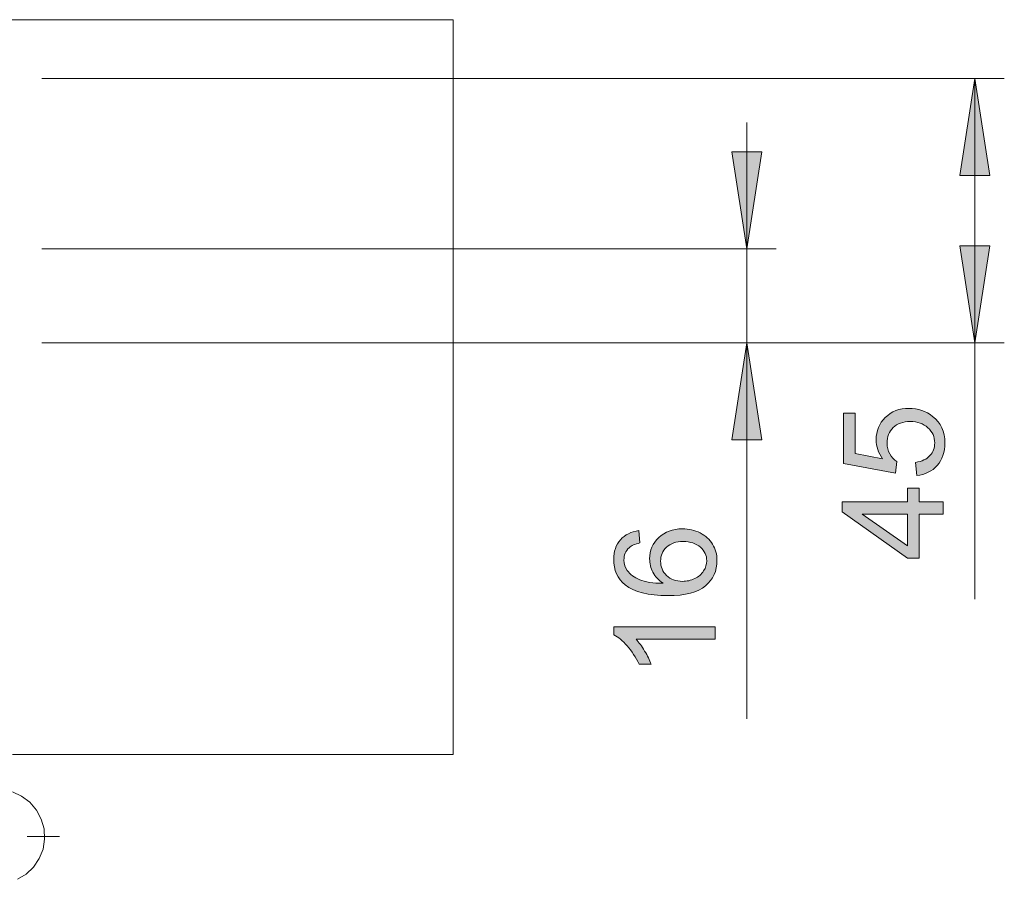
# Model space of a CAD drawing. Units: inches. Extents: x 5 to 589, y 5 to 415.
# Drawn here: x 283 to 317, y 199 to 228 of the extents above; entities that cross this region are included whole.
import ezdxf

# ---------------------------------------------------------------- set-up
doc = ezdxf.new("R2010")
doc.units = ezdxf.units.IN
doc.header["$MEASUREMENT"] = 0
doc.linetypes.add('AI-Linetype-9', pattern=[19.05, 15.24, -1.27, 1.27, -1.27])
doc.layers.add('Ebene 1', color=7, linetype='Continuous')

msp = doc.modelspace()

# ---------------------------------------------------------------- hatches: boundary and pattern name
at = {"layer": 'Ebene 1', "true_color": 0xff0000}
h = msp.add_hatch(color=1, dxfattribs=at)
h.dxf.hatch_style = 2
h.paths.add_polyline_path([(315.626, 226.102), (316.134, 222.8), (315.118, 222.8)])
h.paths.add_polyline_path([(315.626, 217.102), (315.118, 220.404), (316.134, 220.404)])
h.paths.add_polyline_path([(307.865, 220.302), (307.358, 223.604), (308.374, 223.604)])
h.paths.add_polyline_path([(307.865, 217.102), (308.374, 213.8), (307.358, 213.8)])
h = msp.add_hatch(color=1, dxfattribs=at)
h.dxf.hatch_style = 2
h.paths.add_polyline_path([(314.547, 211.275), (313.723, 211.275), (313.723, 209.782), (313.336, 209.782), (311.106, 211.353), (311.106, 211.698), (313.336, 211.698), (313.336, 212.163), (313.723, 212.163), (313.723, 211.698), (314.547, 211.698)])
edge = h.paths.add_edge_path()
edge.add_spline(control_points=[(313.645, 212.594), (313.645, 212.594), (313.608, 213.038), (313.608, 213.038), (313.824, 213.071), (313.986, 213.147), (314.095, 213.267), (314.204, 213.386), (314.258, 213.531), (314.258, 213.7), (314.258, 213.903), (314.181, 214.076), (314.028, 214.217), (313.875, 214.357), (313.671, 214.428), (313.418, 214.428), (313.177, 214.428), (312.987, 214.36), (312.847, 214.225), (312.708, 214.089), (312.638, 213.912), (312.638, 213.693), (312.638, 213.557), (312.669, 213.434), (312.731, 213.324), (312.793, 213.215), (312.873, 213.129), (312.972, 213.066), (312.972, 213.066), (312.92, 212.669), (312.92, 212.669), (312.92, 212.669), (311.152, 213.003), (311.152, 213.003), (311.152, 213.003), (311.152, 214.714), (311.152, 214.714), (311.152, 214.714), (311.556, 214.714), (311.556, 214.714), (311.556, 214.714), (311.556, 213.341), (311.556, 213.341), (311.556, 213.341), (312.481, 213.155), (312.481, 213.155), (312.337, 213.362), (312.265, 213.579), (312.265, 213.806), (312.265, 214.106), (312.369, 214.36), (312.577, 214.566), (312.785, 214.773), (313.053, 214.876), (313.38, 214.876), (313.691, 214.876), (313.961, 214.786), (314.188, 214.604), (314.466, 214.383), (314.605, 214.082), (314.605, 213.7), (314.605, 213.387), (314.518, 213.131), (314.343, 212.933), (314.167, 212.735), (313.935, 212.622), (313.645, 212.594)], knot_values=[0, 0, 0, 0, 1, 1, 1, 2, 2, 2, 3, 3, 3, 4, 4, 4, 5, 5, 5, 6, 6, 6, 7, 7, 7, 8, 8, 8, 9, 9, 9, 10, 10, 10, 11, 11, 11, 12, 12, 12, 13, 13, 13, 14, 14, 14, 15, 15, 15, 16, 16, 16, 17, 17, 17, 18, 18, 18, 19, 19, 19, 20, 20, 20, 21, 21, 21, 22, 22, 22, 22], degree=3, periodic=1)
h.paths.add_polyline_path([(313.336, 211.275), (311.784, 211.275), (313.336, 210.198)])
h = msp.add_hatch(color=1, dxfattribs=at)
h.dxf.hatch_style = 2
edge = h.paths.add_edge_path()
edge.add_spline(control_points=[(304.189, 210.715), (304.189, 210.715), (304.222, 210.295), (304.222, 210.295), (304.056, 210.257), (303.935, 210.204), (303.86, 210.135), (303.74, 210.021), (303.68, 209.88), (303.68, 209.713), (303.68, 209.578), (303.717, 209.46), (303.792, 209.358), (303.889, 209.225), (304.031, 209.12), (304.217, 209.043), (304.403, 208.967), (304.668, 208.927), (305.013, 208.924), (304.858, 209.025), (304.743, 209.15), (304.668, 209.297), (304.593, 209.444), (304.555, 209.598), (304.555, 209.759), (304.555, 210.041), (304.659, 210.281), (304.866, 210.479), (305.074, 210.677), (305.342, 210.776), (305.67, 210.776), (305.886, 210.776), (306.087, 210.73), (306.272, 210.636), (306.458, 210.543), (306.6, 210.415), (306.698, 210.252), (306.797, 210.09), (306.846, 209.905), (306.846, 209.698), (306.846, 209.346), (306.717, 209.059), (306.458, 208.837), (306.199, 208.614), (305.772, 208.503), (305.177, 208.503), (304.512, 208.503), (304.029, 208.626), (303.727, 208.872), (303.464, 209.086), (303.332, 209.375), (303.332, 209.738), (303.332, 210.009), (303.408, 210.231), (303.56, 210.404), (303.712, 210.577), (303.921, 210.681), (304.189, 210.715)], knot_values=[0, 0, 0, 0, 1, 1, 1, 2, 2, 2, 3, 3, 3, 4, 4, 4, 5, 5, 5, 6, 6, 6, 7, 7, 7, 8, 8, 8, 9, 9, 9, 10, 10, 10, 11, 11, 11, 12, 12, 12, 13, 13, 13, 14, 14, 14, 15, 15, 15, 16, 16, 16, 17, 17, 17, 18, 18, 18, 19, 19, 19, 19], degree=3, periodic=1)
edge = h.paths.add_edge_path()
edge.add_spline(control_points=[(306.787, 207.441), (306.787, 207.441), (306.787, 207.018), (306.787, 207.018), (306.787, 207.018), (304.095, 207.018), (304.095, 207.018), (304.192, 206.916), (304.289, 206.783), (304.386, 206.618), (304.483, 206.452), (304.556, 206.304), (304.604, 206.172), (304.604, 206.172), (304.196, 206.172), (304.196, 206.172), (304.085, 206.409), (303.95, 206.615), (303.792, 206.793), (303.634, 206.969), (303.481, 207.094), (303.332, 207.168), (303.332, 207.168), (303.332, 207.441), (303.332, 207.441), (303.332, 207.441), (306.787, 207.441), (306.787, 207.441)], knot_values=[0, 0, 0, 0, 1, 1, 1, 2, 2, 2, 3, 3, 3, 4, 4, 4, 5, 5, 5, 6, 6, 6, 7, 7, 7, 8, 8, 8, 9, 9, 9, 9], degree=3, periodic=1)
edge = h.paths.add_edge_path()
edge.add_spline(control_points=[(305.672, 208.989), (305.818, 208.989), (305.957, 209.02), (306.09, 209.082), (306.223, 209.144), (306.325, 209.23), (306.394, 209.342), (306.464, 209.453), (306.499, 209.569), (306.499, 209.691), (306.499, 209.87), (306.427, 210.023), (306.283, 210.152), (306.139, 210.28), (305.943, 210.344), (305.696, 210.344), (305.458, 210.344), (305.271, 210.281), (305.134, 210.154), (304.997, 210.027), (304.928, 209.867), (304.928, 209.675), (304.928, 209.484), (304.997, 209.322), (305.134, 209.189), (305.271, 209.056), (305.45, 208.989), (305.672, 208.989)], knot_values=[0, 0, 0, 0, 1, 1, 1, 2, 2, 2, 3, 3, 3, 4, 4, 4, 5, 5, 5, 6, 6, 6, 7, 7, 7, 8, 8, 8, 9, 9, 9, 9], degree=3, periodic=1)

# ---------------------------------------------------------------- linework, layer by layer
at = {"layer": 'Ebene 1', "color": 7, "lineweight": 18, "true_color": 0xffffff}
for points in [[(280.465, 228.102), (297.865, 228.102)], [(297.865, 203.102), (297.865, 228.102)], [(282.865, 203.102), (297.865, 203.102)], [(283.039, 198.851), (283.336, 199.03), (283.587, 199.269), (283.781, 199.556), (283.909, 199.879), (283.964, 200.222), (283.943, 200.568), (283.849, 200.902), (283.685, 201.207), (283.459, 201.471), (283.182, 201.679), (282.865, 201.822)]]:
    msp.add_lwpolyline(points, dxfattribs=at)
at = {"layer": 'Ebene 1', "color": 1, "lineweight": 18, "true_color": 0xff0000}
for points in [[(283.866, 226.102), (316.626, 226.102)], [(315.626, 226.102), (316.134, 222.8), (315.118, 222.8), (315.626, 226.102)], [(315.627, 217.102), (315.627, 226.102)], [(307.865, 220.302), (307.865, 224.602)], [(307.865, 220.302), (307.358, 223.604), (308.374, 223.604), (307.865, 220.302)], [(283.866, 220.302), (308.866, 220.302)], [(307.865, 217.102), (307.865, 220.302)], [(315.626, 217.102), (315.118, 220.404), (316.134, 220.404), (315.626, 217.102)], [(283.866, 217.102), (316.626, 217.102)], [(283.866, 217.102), (308.866, 217.102)], [(307.865, 217.102), (308.374, 213.8), (307.358, 213.8), (307.865, 217.102)], [(307.865, 217.102), (307.865, 204.312)], [(315.627, 217.102), (315.627, 208.385)]]:
    msp.add_lwpolyline(points, dxfattribs=at)
at = {"layer": 'Ebene 1', "lineweight": 0}
for points in [[(315.626, 226.102), (316.134, 222.8), (315.118, 222.8)], [(307.865, 220.302), (307.358, 223.604), (308.374, 223.604)], [(315.626, 217.102), (315.118, 220.404), (316.134, 220.404)], [(307.865, 217.102), (308.374, 213.8), (307.358, 213.8)], [(314.547, 211.275), (313.723, 211.275), (313.723, 209.782), (313.336, 209.782), (311.106, 211.353), (311.106, 211.698), (313.336, 211.698), (313.336, 212.163), (313.723, 212.163), (313.723, 211.698), (314.547, 211.698), (314.547, 211.275)], [(313.336, 211.275), (311.784, 211.275), (313.336, 210.198), (313.336, 211.275)]]:
    msp.add_lwpolyline(points, dxfattribs=at)
at = {"layer": 'Ebene 1', "color": 7, "linetype": 'AI-Linetype-9', "lineweight": 18, "true_color": 0xffffff}
msp.add_lwpolyline([(283.365, 200.302), (284.465, 200.302)], dxfattribs=at)
at = {"layer": 'Ebene 1', "lineweight": 0}
for points, knots in [([(313.645, 212.594), (313.645, 212.594), (313.608, 213.038), (313.608, 213.038), (313.824, 213.071), (313.986, 213.147), (314.095, 213.267), (314.204, 213.386), (314.258, 213.531), (314.258, 213.7), (314.258, 213.903), (314.181, 214.076), (314.028, 214.217), (313.875, 214.357), (313.671, 214.428), (313.418, 214.428), (313.177, 214.428), (312.987, 214.36), (312.847, 214.225), (312.708, 214.089), (312.638, 213.912), (312.638, 213.693), (312.638, 213.557), (312.669, 213.434), (312.731, 213.324), (312.793, 213.215), (312.873, 213.129), (312.972, 213.066), (312.972, 213.066), (312.92, 212.669), (312.92, 212.669), (312.92, 212.669), (311.152, 213.003), (311.152, 213.003), (311.152, 213.003), (311.152, 214.714), (311.152, 214.714), (311.152, 214.714), (311.556, 214.714), (311.556, 214.714), (311.556, 214.714), (311.556, 213.341), (311.556, 213.341), (311.556, 213.341), (312.481, 213.155), (312.481, 213.155), (312.337, 213.362), (312.265, 213.579), (312.265, 213.806), (312.265, 214.106), (312.369, 214.36), (312.577, 214.566), (312.785, 214.773), (313.053, 214.876), (313.38, 214.876), (313.691, 214.876), (313.961, 214.786), (314.188, 214.604), (314.466, 214.383), (314.605, 214.082), (314.605, 213.7), (314.605, 213.387), (314.518, 213.131), (314.343, 212.933), (314.167, 212.735), (313.935, 212.622), (313.645, 212.594)], [0, 0, 0, 0, 1, 1, 1, 2, 2, 2, 3, 3, 3, 4, 4, 4, 5, 5, 5, 6, 6, 6, 7, 7, 7, 8, 8, 8, 9, 9, 9, 10, 10, 10, 11, 11, 11, 12, 12, 12, 13, 13, 13, 14, 14, 14, 15, 15, 15, 16, 16, 16, 17, 17, 17, 18, 18, 18, 19, 19, 19, 20, 20, 20, 21, 21, 21, 22, 22, 22, 22]), ([(304.189, 210.715), (304.189, 210.715), (304.222, 210.295), (304.222, 210.295), (304.056, 210.257), (303.935, 210.204), (303.86, 210.135), (303.74, 210.021), (303.68, 209.88), (303.68, 209.713), (303.68, 209.578), (303.717, 209.46), (303.792, 209.358), (303.889, 209.225), (304.031, 209.12), (304.217, 209.043), (304.403, 208.967), (304.668, 208.927), (305.013, 208.924), (304.858, 209.025), (304.743, 209.15), (304.668, 209.297), (304.593, 209.444), (304.555, 209.598), (304.555, 209.759), (304.555, 210.041), (304.659, 210.281), (304.866, 210.479), (305.074, 210.677), (305.342, 210.776), (305.67, 210.776), (305.886, 210.776), (306.087, 210.73), (306.272, 210.636), (306.458, 210.543), (306.6, 210.415), (306.698, 210.252), (306.797, 210.09), (306.846, 209.905), (306.846, 209.698), (306.846, 209.346), (306.717, 209.059), (306.458, 208.837), (306.199, 208.614), (305.772, 208.503), (305.177, 208.503), (304.512, 208.503), (304.029, 208.626), (303.727, 208.872), (303.464, 209.086), (303.332, 209.375), (303.332, 209.738), (303.332, 210.009), (303.408, 210.231), (303.56, 210.404), (303.712, 210.577), (303.921, 210.681), (304.189, 210.715)], [0, 0, 0, 0, 1, 1, 1, 2, 2, 2, 3, 3, 3, 4, 4, 4, 5, 5, 5, 6, 6, 6, 7, 7, 7, 8, 8, 8, 9, 9, 9, 10, 10, 10, 11, 11, 11, 12, 12, 12, 13, 13, 13, 14, 14, 14, 15, 15, 15, 16, 16, 16, 17, 17, 17, 18, 18, 18, 19, 19, 19, 19]), ([(305.672, 208.989), (305.818, 208.989), (305.957, 209.02), (306.09, 209.082), (306.223, 209.144), (306.325, 209.23), (306.394, 209.342), (306.464, 209.453), (306.499, 209.569), (306.499, 209.691), (306.499, 209.87), (306.427, 210.023), (306.283, 210.152), (306.139, 210.28), (305.943, 210.344), (305.696, 210.344), (305.458, 210.344), (305.271, 210.281), (305.134, 210.154), (304.997, 210.027), (304.928, 209.867), (304.928, 209.675), (304.928, 209.484), (304.997, 209.322), (305.134, 209.189), (305.271, 209.056), (305.45, 208.989), (305.672, 208.989)], [0, 0, 0, 0, 1, 1, 1, 2, 2, 2, 3, 3, 3, 4, 4, 4, 5, 5, 5, 6, 6, 6, 7, 7, 7, 8, 8, 8, 9, 9, 9, 9]), ([(306.787, 207.441), (306.787, 207.441), (306.787, 207.018), (306.787, 207.018), (306.787, 207.018), (304.095, 207.018), (304.095, 207.018), (304.192, 206.916), (304.289, 206.783), (304.386, 206.618), (304.483, 206.452), (304.556, 206.304), (304.604, 206.172), (304.604, 206.172), (304.196, 206.172), (304.196, 206.172), (304.085, 206.409), (303.95, 206.615), (303.792, 206.793), (303.634, 206.969), (303.481, 207.094), (303.332, 207.168), (303.332, 207.168), (303.332, 207.441), (303.332, 207.441), (303.332, 207.441), (306.787, 207.441), (306.787, 207.441)], [0, 0, 0, 0, 1, 1, 1, 2, 2, 2, 3, 3, 3, 4, 4, 4, 5, 5, 5, 6, 6, 6, 7, 7, 7, 8, 8, 8, 9, 9, 9, 9])]:
    msp.add_open_spline(points, degree=3, knots=knots, dxfattribs=at)

doc.saveas('drawing.dxf')
